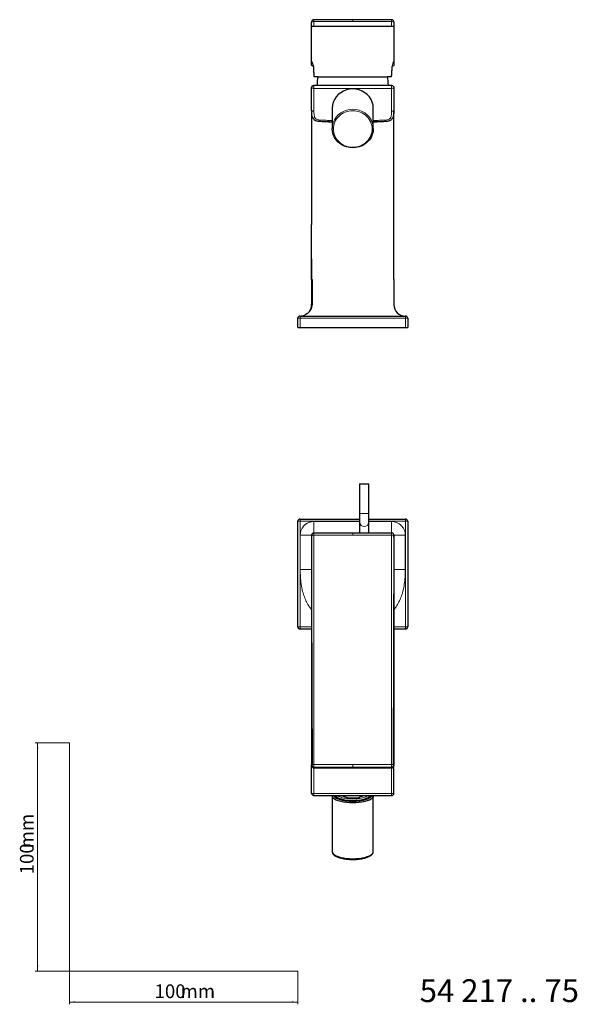
# Model space of a CAD drawing. Units: millimetres. Extents: x 35 to 548, y 37 to 469.
# Drawn here: x 35 to 279, y 37 to 469 of the extents above; entities that cross this region are included whole.
import ezdxf

# ---------------------------------------------------------------- set-up
doc = ezdxf.new("R2010")
doc.units = ezdxf.units.MM
doc.styles.add('SLDTEXTSTYLE0', font='ISOCP3', dxfattribs={"width": 0.96})
doc.styles.add('SLDTEXTSTYLE1', font='TXT', dxfattribs={"width": 0.605})
doc.dimstyles.new('SLDDIMSTYLE0', dxfattribs={"dimtxt": 6, "dimasz": 2.5, "dimexe": 0, "dimexo": 0.0625, "dimgap": 1.5, "dimtad": 1, "dimrnd": 1e-09, "dimzin": 12, "dimdsep": 46, "dimtxsty": 'SLDTEXTSTYLE0', "dimsah": 1, "dimcen": 0.09, "dimadec": 0, "dimazin": 3, "dimtfac": 1, "dimtofl": 0, "dimtmove": 0, "dimatfit": 3, "dimfxl": 0, "dimfrac": 2, "dimtolj": 1, "dimtzin": 12, "dimarcsym": 0})

# ---------------------------------------------------------------- blocks, each defined once
blk = doc.blocks.new('_D')
at = {"color": 7, "linetype": 'Continuous', "lineweight": 0}
for p, q in [((56.69, 152.03), (41.76, 152.03)), ((42.76, 152.03), (42.76, 52.03)), ((56.69, 52.03), (41.76, 52.03))]:
    blk.add_line(p, q, dxfattribs=at)
at = {"color": 7, "linetype": 'Continuous', "lineweight": 18}
for points in [[(42.76, 152.03), (42.46, 149.53), (43.06, 149.53)], [(42.76, 52.03), (43.06, 54.53), (42.46, 54.53)]]:
    blk.add_solid(points, dxfattribs=at)
at = {"color": 7, "linetype": 'Continuous', "lineweight": 18, "char_height": 6, "attachment_point": 1, "rotation": 90, "style": 'SLDTEXTSTYLE0'}
for s, insert in [('mm', (35.03, 105.74)), ('100', (35.03, 94.37))]:
    blk.add_mtext(s, dxfattribs=dict(at, insert=insert))
blk = doc.blocks.new('_D_1')
at = {"color": 7, "linetype": 'Continuous', "lineweight": 0}
for p, q in [((56.69, 52.03), (56.69, 37.46)), ((156.69, 52.03), (156.69, 37.46)), ((56.69, 38.46), (156.69, 38.46))]:
    blk.add_line(p, q, dxfattribs=at)
at = {"color": 7, "linetype": 'Continuous', "lineweight": 18}
for points in [[(56.69, 38.46), (59.19, 38.16), (59.19, 38.76)], [(156.69, 38.46), (154.19, 38.76), (154.19, 38.16)]]:
    blk.add_solid(points, dxfattribs=at)
at = {"color": 7, "linetype": 'Continuous', "lineweight": 18, "char_height": 6, "attachment_point": 1, "style": 'SLDTEXTSTYLE0'}
for s, insert in [('100', (93.96, 46.19)), ('mm', (105.34, 46.19))]:
    blk.add_mtext(s, dxfattribs=dict(at, insert=insert))

msp = doc.modelspace()

# ---------------------------------------------------------------- linework, layer by layer
at = {"color": 7, "linetype": 'Continuous', "lineweight": 25}
for p, q in [((162.778, 465.701), (162.778, 467.719)), ((180.778, 468.748), (163.807, 468.748)), ((163.807, 465.905), (197.749, 465.906)), ((197.749, 468.748), (180.778, 468.748)), ((198.778, 467.719), (198.778, 465.701)), ((162.778, 450.557), (162.778, 465.711)), ((163.779, 440.005), (197.779, 440.005)), ((163.783, 443.888), (163.793, 443.842)), ((197.765, 443.842), (197.779, 443.902)), ((162.779, 429.005), (162.779, 439.005)), ((198.779, 439.005), (198.779, 429.005)), ((171.779, 429.94), (171.779, 421.048)), ((189.779, 421.048), (189.779, 429.94)), ((198.779, 429.005), (198.779, 429.001)), ((170.573, 424.006), (170.08, 424.006)), ((170.573, 424.006), (171.779, 424.006)), ((190.976, 424.006), (189.779, 424.006)), ((191.477, 424.006), (190.976, 424.006)), ((162.779, 364.005), (162.779, 379.005)), ((198.779, 364.005), (198.779, 379.005)), ((162.779, 354.937), (162.779, 364.005)), ((162.779, 364.005), (162.779, 354.937)), ((198.779, 354.937), (198.779, 364.005)), ((162.779, 354.937), (162.779, 343.937)), ((162.968, 354.937), (162.968, 343.937)), ((198.779, 354.937), (198.779, 343.937)), ((156.679, 333.937), (156.679, 337.937)), ((157.679, 338.937), (203.879, 338.937)), ((204.879, 337.937), (204.879, 333.937)), ((156.679, 333.937), (157.679, 333.937)), ((157.679, 333.937), (203.879, 333.937)), ((203.879, 333.937), (204.879, 333.937)), ((183.779, 265.376), (183.779, 252.376)), ((183.779, 265.376), (187.779, 265.376)), ((187.779, 252.376), (187.779, 265.376)), ((183.779, 252.376), (183.779, 248.617)), ((187.779, 248.617), (187.779, 252.376)), ((156.679, 202.835), (156.679, 249.035)), ((157.679, 250.035), (183.779, 250.035)), ((183.779, 248.617), (183.779, 243.955)), ((187.779, 250.035), (203.879, 250.035)), ((187.779, 243.955), (187.779, 248.617)), ((204.879, 249.035), (204.879, 202.835)), ((162.778, 242.908), (162.778, 242.915)), ((162.778, 242.798), (162.778, 142.366)), ((162.779, 242.935), (162.779, 242.907)), ((162.795, 242.906), (162.781, 242.121)), ((163.807, 243.955), (197.749, 243.955)), ((198.776, 242.121), (198.761, 242.906)), ((198.778, 242.907), (198.778, 242.913)), ((198.778, 242.688), (198.778, 142.366)), ((162.778, 201.835), (157.679, 201.835)), ((203.879, 201.835), (198.779, 201.835)), ((162.778, 142.033), (162.778, 142.366)), ((198.778, 142.366), (198.778, 142.033)), ((162.779, 129.863), (162.779, 142.033)), ((163.807, 141.024), (197.749, 141.024)), ((198.779, 129.863), (198.779, 142.256)), ((162.779, 133.503), (162.779, 133.503)), ((163.779, 128.863), (197.779, 128.863)), ((171.779, 128.747), (171.779, 104.315)), ((172.965, 128.85), (173.047, 128.464)), ((173.029, 128.863), (173.029, 128.858)), ((177.279, 128.863), (177.279, 128.329)), ((184.279, 128.329), (184.279, 128.863)), ((188.529, 128.858), (188.529, 128.863)), ((189.779, 104.315), (189.779, 128.747)), ((189.72, 103.974), (189.773, 104.223))]:
    msp.add_line(p, q, dxfattribs=at)
at = {"color": 8, "linetype": 'Continuous', "lineweight": 18}
for p, q in [((163.807, 468.748), (163.807, 467.886)), ((163.807, 467.886), (163.807, 465.906)), ((163.807, 467.886), (180.778, 467.886)), ((180.778, 467.886), (180.778, 468.748)), ((180.778, 467.886), (197.749, 467.886)), ((197.749, 467.886), (197.749, 468.748)), ((197.749, 465.906), (197.749, 467.886)), ((197.992, 448.309), (198.347, 449.725)), ((197.779, 438.663), (163.779, 438.663)), ((163.779, 438.663), (163.779, 428.672)), ((197.779, 428.659), (197.779, 438.663)), ((162.779, 343.937), (162.779, 354.937)), ((162.779, 343.937), (162.779, 343.937)), ((156.679, 337.937), (157.679, 337.937)), ((157.679, 338.937), (157.679, 337.937)), ((203.879, 337.937), (157.679, 337.937)), ((157.679, 337.937), (157.679, 333.937)), ((157.779, 338.937), (159.617, 339.288)), ((203.879, 338.937), (203.879, 337.937)), ((204.879, 337.937), (203.879, 337.937)), ((203.879, 333.937), (203.879, 337.937)), ((183.779, 252.376), (187.779, 252.376)), ((157.679, 249.035), (156.679, 249.035)), ((157.679, 250.035), (157.679, 249.035)), ((183.779, 249.035), (157.679, 249.035)), ((157.679, 249.035), (157.679, 202.835)), ((163.779, 248.935), (183.779, 248.935)), ((203.879, 249.035), (187.779, 249.035)), ((187.779, 248.935), (197.779, 248.935)), ((203.879, 250.035), (203.879, 249.035)), ((203.879, 202.835), (203.879, 249.035)), ((204.879, 249.035), (203.879, 249.035)), ((157.779, 242.935), (157.779, 227.935)), ((162.778, 242.907), (162.778, 242.908)), ((163.807, 243.955), (163.807, 243.943)), ((163.807, 243.935), (163.807, 243.943)), ((180.778, 243.943), (163.807, 243.943)), ((163.807, 242.903), (163.807, 243.935)), ((180.778, 243.935), (163.807, 243.935)), ((180.778, 243.935), (180.778, 243.943)), ((180.778, 243.943), (197.749, 243.943)), ((180.778, 242.903), (180.778, 243.935)), ((180.778, 243.935), (197.749, 243.935)), ((197.749, 243.943), (197.749, 243.955)), ((197.749, 243.935), (197.749, 243.943)), ((197.749, 242.903), (197.749, 243.935)), ((198.779, 242.935), (203.779, 242.935)), ((203.779, 227.935), (203.779, 242.935)), ((203.779, 227.935), (198.779, 227.935)), ((157.679, 202.835), (156.679, 202.835)), ((157.679, 202.835), (162.778, 202.835)), ((157.679, 202.835), (157.679, 201.835)), ((198.779, 202.835), (203.879, 202.835)), ((203.879, 202.835), (203.879, 201.835)), ((204.879, 202.835), (203.879, 202.835)), ((163.807, 142.533), (163.807, 141.351)), ((180.778, 141.351), (180.778, 142.533)), ((197.749, 141.351), (197.749, 142.533)), ((163.779, 129.863), (163.779, 141.024)), ((163.807, 141.351), (180.778, 141.351)), ((163.807, 141.351), (163.807, 141.024)), ((180.778, 141.351), (197.749, 141.351)), ((197.749, 141.024), (197.749, 141.351)), ((197.779, 129.863), (197.779, 141.024)), ((163.779, 129.863), (197.779, 129.863))]:
    msp.add_line(p, q, dxfattribs=at)
at = {"color": 7, "linetype": 'Continuous', "lineweight": 18}
for p, q in [((180.778, 242.903), (163.807, 242.903)), ((197.749, 242.903), (180.778, 242.903)), ((197.749, 142.533), (197.749, 242.903)), ((198.776, 242.362), (198.41, 142.494)), ((56.685, 152.03), (56.685, 52.03)), ((163.807, 142.533), (180.778, 142.533)), ((180.778, 142.533), (197.749, 142.533)), ((56.685, 52.03), (156.685, 52.03))]:
    msp.add_line(p, q, dxfattribs=at)
at = {"color": 8, "linetype": 'Continuous', "lineweight": 18, "flags": 128}
for points in [[(198.497, 450.058), (198.524, 450.112), (198.552, 450.165)], [(198.552, 450.165), (198.58, 450.219), (198.609, 450.272)], [(171.779, 421.047), (171.779, 421.048), (171.889, 422.371), (172.219, 423.661), (172.759, 424.887), (173.497, 426.019), (174.415, 427.028), (175.488, 427.89), (176.693, 428.583), (177.997, 429.091), (179.371, 429.401), (180.779, 429.505), (182.186, 429.401), (183.56, 429.091), (184.864, 428.583), (186.069, 427.89), (187.142, 427.028), (188.06, 426.019), (188.798, 424.887), (189.338, 423.661), (189.668, 422.371), (189.779, 421.048), (189.779, 421.048)], [(188.365, 128.863), (188.093, 128.529), (187.555, 128.119), (186.823, 127.746), (185.916, 127.42), (184.862, 127.152), (183.69, 126.948), (182.435, 126.815), (181.132, 126.757), (179.819, 126.775), (178.533, 126.868), (177.312, 127.034), (176.191, 127.269), (175.201, 127.564), (174.372, 127.913), (173.727, 128.305), (173.285, 128.728), (173.192, 128.863)]]:
    msp.add_lwpolyline(points, dxfattribs=at)
at = {"color": 7, "linetype": 'Continuous', "lineweight": 25, "flags": 128}
for points in [[(189.779, 429.94), (189.668, 431.263), (189.338, 432.554), (188.798, 433.78), (188.06, 434.911), (187.142, 435.921), (186.069, 436.782), (184.864, 437.476), (183.56, 437.984), (182.186, 438.293), (180.779, 438.398), (179.371, 438.293), (177.997, 437.984), (176.693, 437.476), (175.488, 436.782), (174.415, 435.921), (173.497, 434.911), (172.759, 433.78), (172.219, 432.554), (171.889, 431.263), (171.779, 429.94), (171.779, 429.94)], [(189.779, 421.048), (189.668, 419.725), (189.338, 418.434), (188.798, 417.208), (188.06, 416.077), (187.142, 415.068), (186.069, 414.206), (184.864, 413.512), (183.56, 413.005), (182.186, 412.695), (180.779, 412.591), (179.371, 412.695), (177.997, 413.005), (176.693, 413.512), (175.488, 414.206), (174.415, 415.068), (173.497, 416.077), (172.759, 417.208), (172.219, 418.434), (171.889, 419.725), (171.779, 421.047)], [(162.779, 242.935), (162.798, 243.13), (162.853, 243.314)], [(189.772, 128.863), (189.779, 128.747), (189.668, 128.265), (189.338, 127.796), (188.798, 127.35), (188.06, 126.938), (187.142, 126.57), (186.069, 126.257), (184.864, 126.004), (183.56, 125.819), (182.186, 125.707), (180.779, 125.669), (179.371, 125.707), (177.997, 125.819), (176.693, 126.004), (175.488, 126.257), (174.415, 126.57), (173.497, 126.938), (172.759, 127.35), (172.219, 127.796), (171.889, 128.265), (171.779, 128.747), (171.785, 128.863)], [(188.75, 128.863), (188.707, 128.764), (188.382, 128.324), (187.848, 127.908), (187.122, 127.528), (186.223, 127.194), (185.175, 126.915), (184.008, 126.699), (182.752, 126.552), (181.442, 126.477), (180.115, 126.477), (178.805, 126.552), (177.549, 126.699), (176.382, 126.915), (175.334, 127.194), (174.435, 127.528), (173.709, 127.908), (173.175, 128.324), (172.85, 128.764), (172.807, 128.863)], [(173.206, 128.295), (173.058, 128.629), (173.029, 128.858)], [(188.529, 128.858), (188.423, 128.423), (188.351, 128.295)], [(188.51, 128.464), (188.564, 128.624), (188.592, 128.863)], [(171.779, 104.315), (171.889, 103.833), (172.219, 103.364), (172.759, 102.918), (173.497, 102.506), (174.415, 102.138), (175.488, 101.825), (176.693, 101.572), (177.997, 101.387), (179.371, 101.275), (180.779, 101.237), (182.186, 101.275), (183.56, 101.387), (184.864, 101.572), (186.069, 101.825), (187.142, 102.138), (188.06, 102.506), (188.798, 102.918), (189.338, 103.364), (189.668, 103.833), (189.779, 104.315)]]:
    msp.add_lwpolyline(points, dxfattribs=at)
at = {"color": 8, "linetype": 'Continuous', "lineweight": 18}
for centre, radius, start, end in [((163.556, 466.179), 1.725, 81.65591, 116.8154), ((198, 466.179), 1.725, 63.1846, 98.34409), ((185.779, 248.699), 2.002, 182.34007, 357.65993), ((163.8, 142.372), 1.022, 180.38638, 270.38124), ((197.756, 142.372), 1.022, 269.61876, 359.61362)]:
    msp.add_arc(centre, radius, start, end, dxfattribs=at)
at = {"color": 7, "linetype": 'Continuous', "lineweight": 25}
for centre, radius, start, end in [((187.995, 440.005), 22.817, 170.13394, 180), ((173.562, 440.005), 22.817, 0, 9.59801), ((203.779, 343.937), 5, 180, 270), ((157.679, 337.937), 1, 90, 180), ((203.879, 337.937), 1, 0, 90), ((157.679, 249.035), 1, 90, 180), ((203.879, 249.035), 1, 0, 90), ((157.679, 202.835), 1, 180, 270), ((203.879, 202.835), 1, 270, 0), ((163.779, 129.863), 1, 181.13691, 270), ((197.779, 129.863), 1, 270, 0.018), ((180.779, 140.181), 12.33, 246.62356, 293.37644)]:
    msp.add_arc(centre, radius, start, end, dxfattribs=at)
at = {"color": 7, "linetype": 'Continuous', "lineweight": 18}
msp.add_arc((163.55, 307.193), 64.291, 269.31247, 270.22917, dxfattribs=at)
at = {"color": 7, "linetype": 'Continuous', "lineweight": 25}
for centre, start_param, end_param in [((163.807, 242.927), 1.5707963, 1.8320864), ((197.749, 242.927), 1.3096591, 1.5707963)]:
    msp.add_ellipse(centre, major_axis=(1.029, 0), ratio=0.9996126, start_param=start_param, end_param=end_param, dxfattribs=at)
for points, knots in [([(162.778, 467.719), (162.778, 467.851), (162.805, 467.995), (162.929, 468.269), (163.026, 468.397), (163.146, 468.497)], [0, 0, 0, 0, 0.5, 0.5, 1, 1, 1, 1]), ([(162.778, 465.711), (162.778, 465.735), (162.805, 465.759), (162.908, 465.804), (162.984, 465.825), (163.175, 465.861), (163.289, 465.875), (163.537, 465.896), (163.672, 465.903), (163.807, 465.905)], [0, 0, 0, 0, 0.25, 0.25, 0.5, 0.5, 0.75, 0.75, 1, 1, 1, 1]), ([(163.825, 468.746), (163.742, 468.741), (163.579, 468.732), (163.354, 468.647), (163.165, 468.525), (162.973, 468.329), (162.826, 468.066), (162.811, 467.843), (162.805, 467.752)], [0, 0, 0, 0, 0.1561628, 0.3073316, 0.4495205, 0.5812764, 0.8274369, 1, 1, 1, 1]), ([(198.751, 467.751), (198.745, 467.843), (198.73, 468.065), (198.584, 468.328), (198.392, 468.524), (198.203, 468.647), (197.978, 468.732), (197.816, 468.741), (197.733, 468.746)], [0, 0, 0, 0, 0.1726952, 0.4188198, 0.5505487, 0.6926981, 0.8438404, 1, 1, 1, 1]), ([(197.749, 465.906), (197.884, 465.903), (198.019, 465.897), (198.267, 465.875), (198.382, 465.861), (198.572, 465.825), (198.648, 465.804), (198.751, 465.759), (198.778, 465.735), (198.778, 465.711)], [0, 0, 0, 0, 0.25, 0.25, 0.5, 0.5, 0.75, 0.75, 1, 1, 1, 1]), ([(198.778, 467.719), (198.774, 467.788), (198.766, 467.93), (198.693, 468.136), (198.615, 468.286), (198.55, 468.351), (198.539, 468.363)], [0, 0, 0, 0, 0.29408574, 0.60708533, 0.93302558, 1, 1, 1, 1]), ([(198.778, 465.711), (198.778, 465.646), (198.778, 465.418), (198.778, 464.933), (198.778, 464.152), (198.778, 463.078), (198.778, 461.71), (198.778, 460.048), (198.778, 458.092), (198.778, 455.842), (198.778, 453.298), (198.778, 451.505), (198.778, 450.559)], [0, 0, 0, 0, 0.0125608, 0.0445526, 0.0959752, 0.1668288, 0.2571134, 0.3668288, 0.4959752, 0.6445525, 0.8125608, 1, 1, 1, 1]), ([(162.778, 448.823), (162.778, 448.967), (162.778, 449.112), (162.778, 449.257), (162.778, 449.402), (162.778, 449.547), (162.778, 449.692), (162.778, 449.981), (162.778, 450.272), (162.778, 450.56)], [0, 0, 0, 0, 0.002628355, 0.002628355, 0.002628355, 0.005256709, 0.005256709, 0.005256709, 0.010486358, 0.010486358, 0.010486358, 0.010486358]), ([(163.541, 448.277), (163.331, 448.382), (163.139, 448.495), (162.933, 448.645), (162.877, 448.691), (162.799, 448.771), (162.778, 448.803), (162.778, 448.823)], [0, 0, 0, 0, 0.5, 0.5, 0.75, 0.75, 1, 1, 1, 1]), ([(163.57, 448.186), (163.562, 448.292), (163.525, 448.765), (163.369, 449.222), (163.247, 449.577)], [0, 0, 0, 0, 0.2230218, 1, 1, 1, 1]), ([(198.778, 448.823), (198.778, 448.783), (198.692, 448.695), (198.417, 448.495), (198.225, 448.382), (198.015, 448.277)], [0, 0, 0, 0, 0.5, 0.5, 1, 1, 1, 1]), ([(198.778, 450.559), (198.778, 450.409), (198.778, 450.258), (198.778, 450.108), (198.778, 449.957), (198.778, 449.806), (198.778, 449.656), (198.778, 449.378), (198.778, 449.1), (198.778, 448.823)], [0, 0, 0, 0, 0.002722092, 0.002722092, 0.002722092, 0.005444184, 0.005444184, 0.005444184, 0.010486296, 0.010486296, 0.010486296, 0.010486296]), ([(163.586, 448.189), (163.566, 448.114), (163.521, 447.948), (163.522, 447.523), (163.56, 446.951), (163.601, 446.413), (163.637, 445.933), (163.674, 445.416), (163.72, 444.719), (163.76, 444.17), (163.781, 443.888)], [0, 0, 0, 0, 0.19215905, 0.42640559, 0.56357969, 0.67524814, 0.72595741, 0.77628703, 0.88503467, 1, 1, 1, 1]), ([(197.782, 443.902), (197.788, 443.993), (197.837, 444.666), (197.899, 445.662), (197.98, 446.678), (198.02, 447.153), (198.055, 447.573), (198.086, 447.977), (198.102, 448.283), (198.057, 448.304), (198.03, 448.316)], [0, 0, 0, 0, 0.0389909, 0.2875103, 0.4006827, 0.4545, 0.5094193, 0.6312087, 0.7807324, 1, 1, 1, 1]), ([(162.779, 439.005), (162.779, 439.123), (162.8, 439.25), (162.897, 439.497), (162.974, 439.615), (163.169, 439.81), (163.287, 439.886), (163.534, 439.984), (163.661, 440.005), (163.779, 440.005)], [0, 0, 0, 0, 0.25, 0.25, 0.5, 0.5, 0.75, 0.75, 1, 1, 1, 1]), ([(163.793, 443.842), (163.815, 443.838), (163.852, 443.834), (163.943, 443.828), (163.978, 443.826), (164.056, 443.822), (164.099, 443.82), (164.151, 443.818)], [0, 0, 0, 0, 0.5, 0.5, 0.75, 0.75, 1, 1, 1, 1]), ([(164.151, 443.818), (164.213, 443.816), (164.288, 443.814), (164.485, 443.809), (164.603, 443.807), (164.881, 443.802), (165.04, 443.8), (165.395, 443.796), (165.588, 443.793), (165.813, 443.791)], [0, 0, 0, 0, 0.25, 0.25, 0.5, 0.5, 0.75, 0.75, 1, 1, 1, 1]), ([(165.813, 443.791), (165.966, 443.79), (166.134, 443.788), (166.52, 443.786), (166.738, 443.784), (167.215, 443.782), (167.478, 443.781), (168.039, 443.778), (168.335, 443.777), (168.961, 443.775), (169.289, 443.774), (169.979, 443.773), (170.34, 443.772), (171.074, 443.771), (171.448, 443.77), (172.214, 443.769), (172.605, 443.769), (173.002, 443.769)], [0, 0, 0, 0, 0.125, 0.125, 0.25, 0.25, 0.375, 0.375, 0.5, 0.5, 0.625, 0.625, 0.75, 0.75, 0.875, 0.875, 1, 1, 1, 1]), ([(173.002, 443.769), (173.325, 443.769), (173.648, 443.769), (174.294, 443.768), (174.617, 443.768), (175.587, 443.768), (176.234, 443.768), (178.178, 443.767), (179.477, 443.767), (180.779, 443.767)], [0, 0, 0, 0, 0.125, 0.125, 0.25, 0.25, 0.5, 0.5, 1, 1, 1, 1]), ([(180.779, 443.767), (182.08, 443.767), (183.379, 443.767), (185.323, 443.768), (185.97, 443.768), (186.94, 443.768), (187.263, 443.768), (187.909, 443.769), (188.232, 443.769), (188.555, 443.769)], [0, 0, 0, 0, 0.5, 0.5, 0.75, 0.75, 0.875, 0.875, 1, 1, 1, 1]), ([(188.555, 443.769), (188.952, 443.769), (189.343, 443.769), (190.109, 443.77), (190.484, 443.771), (191.218, 443.772), (191.579, 443.773), (192.268, 443.774), (192.597, 443.775), (193.223, 443.777), (193.52, 443.778), (194.082, 443.781), (194.343, 443.782), (194.819, 443.784), (195.035, 443.786), (195.422, 443.788), (195.592, 443.79), (195.745, 443.791)], [0, 0, 0, 0, 0.125, 0.125, 0.25, 0.25, 0.375, 0.375, 0.5, 0.5, 0.625, 0.625, 0.75, 0.75, 0.875, 0.875, 1, 1, 1, 1]), ([(195.745, 443.791), (195.969, 443.793), (196.161, 443.796), (196.514, 443.8), (196.672, 443.802), (196.949, 443.807), (197.067, 443.809), (197.264, 443.814), (197.341, 443.816), (197.403, 443.818)], [0, 0, 0, 0, 0.25, 0.25, 0.5, 0.5, 0.75, 0.75, 1, 1, 1, 1]), ([(197.403, 443.818), (197.456, 443.82), (197.5, 443.822), (197.579, 443.826), (197.615, 443.828), (197.706, 443.834), (197.745, 443.838), (197.765, 443.842)], [0, 0, 0, 0, 0.25, 0.25, 0.5, 0.5, 1, 1, 1, 1]), ([(197.779, 440.005), (197.896, 440.005), (198.024, 439.984), (198.27, 439.886), (198.388, 439.81), (198.583, 439.615), (198.66, 439.497), (198.757, 439.25), (198.779, 439.123), (198.779, 439.005)], [0, 0, 0, 0, 0.25, 0.25, 0.5, 0.5, 0.75, 0.75, 1, 1, 1, 1]), ([(162.779, 429.005), (162.779, 429.005), (162.779, 429.006), (162.779, 428.997), (162.779, 428.987), (162.779, 428.937), (162.779, 428.896), (162.779, 428.752), (162.779, 428.649), (162.779, 428.347), (162.779, 428.148), (162.779, 427.615), (162.779, 427.281), (162.779, 426.44), (162.779, 425.933), (162.779, 424.71), (162.779, 423.994), (162.779, 422.322), (162.779, 421.366), (162.779, 419.191), (162.779, 417.971), (162.779, 415.255), (162.779, 413.758), (162.779, 410.487), (162.779, 408.712), (162.779, 404.899), (162.779, 402.86), (162.779, 398.552), (162.779, 396.282), (162.779, 391.562), (162.779, 389.113), (162.779, 384.112), (162.779, 381.559), (162.779, 379.005)], [0, 0, 0, 0, 0.0625, 0.0625, 0.125, 0.125, 0.1875, 0.1875, 0.25, 0.25, 0.3125, 0.3125, 0.375, 0.375, 0.4375, 0.4375, 0.5, 0.5, 0.5625, 0.5625, 0.625, 0.625, 0.6875, 0.6875, 0.75, 0.75, 0.8125, 0.8125, 0.875, 0.875, 0.9375, 0.9375, 1, 1, 1, 1]), ([(170.08, 424.006), (169.172, 424.006), (168.264, 424.003), (166.904, 424.06), (166.451, 424.092), (165.774, 424.185), (165.55, 424.224), (165.108, 424.328), (164.889, 424.394), (164.471, 424.564), (164.27, 424.67), (163.902, 424.933), (163.739, 425.086), (163.459, 425.439), (163.346, 425.632), (163.162, 426.033), (163.09, 426.244), (162.921, 426.874), (162.863, 427.299), (162.79, 428.15), (162.779, 428.577), (162.779, 429.005)], [0, 0, 0, 0, 0.25, 0.25, 0.375, 0.375, 0.4375, 0.4375, 0.5, 0.5, 0.5625, 0.5625, 0.625, 0.625, 0.6875, 0.6875, 0.75, 0.75, 0.875, 0.875, 1, 1, 1, 1]), ([(198.779, 429.001), (198.778, 428.574), (198.766, 428.146), (198.694, 427.295), (198.636, 426.871), (198.466, 426.24), (198.394, 426.03), (198.21, 425.629), (198.097, 425.436), (197.816, 425.084), (197.653, 424.931), (197.285, 424.669), (197.083, 424.563), (196.666, 424.394), (196.447, 424.328), (196.005, 424.223), (195.781, 424.184), (195.105, 424.091), (194.652, 424.06), (193.292, 424.003), (192.385, 424.006), (191.477, 424.006)], [0, 0, 0, 0, 0.125, 0.125, 0.25, 0.25, 0.3125, 0.3125, 0.375, 0.375, 0.4375, 0.4375, 0.5, 0.5, 0.5625, 0.5625, 0.625, 0.625, 0.75, 0.75, 1, 1, 1, 1]), ([(198.779, 379.005), (198.779, 381.559), (198.779, 384.112), (198.779, 389.113), (198.779, 391.562), (198.779, 396.282), (198.779, 398.552), (198.779, 402.86), (198.779, 404.899), (198.779, 408.712), (198.779, 410.487), (198.779, 413.758), (198.779, 415.255), (198.779, 417.971), (198.779, 419.191), (198.779, 421.366), (198.779, 422.322), (198.779, 423.994), (198.779, 424.71), (198.779, 425.933), (198.779, 426.44), (198.779, 427.281), (198.779, 427.615), (198.779, 428.148), (198.779, 428.347), (198.779, 428.649), (198.779, 428.752), (198.779, 428.896), (198.779, 428.937), (198.779, 428.987), (198.779, 428.997), (198.779, 429.006), (198.779, 429.005), (198.779, 429.005)], [0, 0, 0, 0, 0.0625, 0.0625, 0.125, 0.125, 0.1875, 0.1875, 0.25, 0.25, 0.3125, 0.3125, 0.375, 0.375, 0.4375, 0.4375, 0.5, 0.5, 0.5625, 0.5625, 0.625, 0.625, 0.6875, 0.6875, 0.75, 0.75, 0.8125, 0.8125, 0.875, 0.875, 0.9375, 0.9375, 1, 1, 1, 1]), ([(170.217, 424.006), (170.217, 424.006), (170.217, 424.006), (170.218, 424.006), (170.222, 424.006), (170.239, 424.006), (170.324, 424.006), (170.689, 424.005), (171.193, 424.005), (171.626, 424.005), (171.779, 424.005)], [0, 0, 0, 0, 0.00030238, 0.00345854, 0.00780824, 0.01593085, 0.04398526, 0.17810554, 0.7111536, 1, 1, 1, 1]), ([(189.779, 424.005), (189.78, 424.005), (189.953, 424.005), (190.241, 424.005), (190.605, 424.005), (190.849, 424.005), (191.013, 424.005), (191.123, 424.005), (191.198, 424.005), (191.247, 424.006), (191.281, 424.006), (191.305, 424.006), (191.321, 424.006), (191.332, 424.006), (191.337, 424.006), (191.339, 424.006), (191.339, 424.006), (191.34, 424.006)], [0, 0, 0, 0, 0.0030654, 0.32843307, 0.54658601, 0.69319304, 0.79191942, 0.85854609, 0.90362919, 0.93424482, 0.9551439, 0.96952117, 0.98249346, 0.99046173, 0.99495473, 0.99834683, 1, 1, 1, 1]), ([(162.968, 343.937), (162.899, 343.474), (162.758, 342.52), (162.052, 341.147), (160.987, 339.968), (160.074, 339.514), (159.617, 339.287)], [0, 0, 0, 0, 0.2354115, 0.4847121, 0.7421297, 1, 1, 1, 1]), ([(161.667, 340.836), (161.769, 340.955), (162.09, 341.33), (162.599, 342.349), (162.708, 343.311), (162.779, 343.937)], [0, 0, 0, 0, 0.1402372, 0.4411019, 1, 1, 1, 1]), ([(163.541, 243.92), (163.331, 243.863), (163.139, 243.738), (162.933, 243.479), (162.877, 243.38), (162.799, 243.162), (162.778, 243.045), (162.778, 242.924)], [0, 0, 0, 0, 0.5, 0.5, 0.75, 0.75, 1, 1, 1, 1]), ([(198.778, 242.925), (198.778, 243.165), (198.692, 243.393), (198.417, 243.739), (198.225, 243.864), (198.015, 243.92)], [0, 0, 0, 0, 0.5, 0.5, 1, 1, 1, 1]), ([(198.778, 242.922), (198.779, 242.986), (198.779, 243.057), (198.759, 243.123), (198.757, 243.129)], [0, 0, 0, 0, 0.9052747, 1, 1, 1, 1]), ([(162.778, 142.366), (162.779, 142.377), (162.779, 142.39), (162.803, 142.401), (162.805, 142.402)], [0, 0, 0, 0, 0.912914, 1, 1, 1, 1]), ([(162.808, 142.402), (162.807, 142.383), (162.803, 142.295), (162.833, 142.134), (162.899, 141.935), (163, 141.758), (163.109, 141.621), (163.194, 141.558), (163.226, 141.534)], [0, 0, 0, 0, 0.0590825, 0.2695133, 0.4756616, 0.6753753, 0.8768684, 1, 1, 1, 1]), ([(198.329, 141.533), (198.361, 141.557), (198.446, 141.62), (198.556, 141.758), (198.658, 141.935), (198.723, 142.134), (198.754, 142.295), (198.749, 142.383), (198.749, 142.402)], [0, 0, 0, 0, 0.1255466, 0.3265023, 0.5256755, 0.7312587, 0.9411069, 1, 1, 1, 1]), ([(162.778, 142.035), (162.778, 141.902), (162.805, 141.77), (162.908, 141.525), (162.984, 141.413), (163.175, 141.226), (163.289, 141.151), (163.537, 141.05), (163.672, 141.024), (163.807, 141.024)], [0, 0, 0, 0, 0.25, 0.25, 0.5, 0.5, 0.75, 0.75, 1, 1, 1, 1]), ([(197.749, 141.024), (197.884, 141.024), (198.019, 141.05), (198.267, 141.151), (198.382, 141.226), (198.572, 141.413), (198.648, 141.525), (198.751, 141.77), (198.778, 141.902), (198.778, 142.035)], [0, 0, 0, 0, 0.25, 0.25, 0.5, 0.5, 0.75, 0.75, 1, 1, 1, 1]), ([(171.789, 128.863), (171.785, 128.85), (171.774, 128.805), (171.785, 128.76), (171.793, 128.727)], [0, 0, 0, 0, 0.2952912, 1, 1, 1, 1]), ([(189.773, 128.656), (189.775, 128.661), (189.793, 128.743), (189.769, 128.826), (189.747, 128.905)], [0, 0, 0, 0, 0.0598088, 1, 1, 1, 1]), ([(171.788, 104.33), (171.798, 104.171), (171.818, 103.834), (172.07, 103.359), (172.451, 102.927), (172.952, 102.545), (173.552, 102.206), (174.253, 101.902), (175.051, 101.634), (175.925, 101.405), (176.88, 101.215), (177.814, 101.079), (178.687, 100.991), (179.642, 100.924), (180.337, 100.914), (180.779, 100.908)], [0, 0, 0, 0, 0.0717018, 0.15207, 0.2344437, 0.3145035, 0.3929152, 0.471989, 0.5514958, 0.6305494, 0.707472, 0.7891171, 0.8493985, 0.9044137, 1, 1, 1, 1]), ([(180.779, 100.908), (181.234, 100.915), (181.87, 100.924), (182.787, 100.985), (183.543, 101.057), (184.404, 101.173), (185.252, 101.325), (186.073, 101.515), (186.839, 101.739), (187.535, 101.996), (188.15, 102.282), (188.678, 102.597), (189.118, 102.943), (189.455, 103.328), (189.669, 103.675), (189.708, 103.903), (189.72, 103.974)], [0, 0, 0, 0, 0.1042691, 0.1457215, 0.2139833, 0.2836177, 0.3570716, 0.4322705, 0.5083939, 0.5848187, 0.6611816, 0.7373477, 0.8134294, 0.8895169, 0.9655195, 1, 1, 1, 1])]:
    msp.add_open_spline(points, degree=3, knots=knots, dxfattribs=at)
at = {"color": 8, "linetype": 'Continuous', "lineweight": 18}
for points, knots in [([(162.782, 450.553), (162.787, 450.544), (162.793, 450.535), (162.801, 450.521), (162.804, 450.517), (162.809, 450.508), (162.812, 450.504), (162.819, 450.491), (162.825, 450.483), (162.835, 450.466), (162.84, 450.458), (162.855, 450.433), (162.864, 450.417), (162.876, 450.396), (162.879, 450.392), (162.882, 450.387), (162.882, 450.386), (162.883, 450.386)], [9.12035479, 9.12035479, 9.12035479, 9.12035479, 9.15692379, 9.15692379, 9.17520829, 9.17520829, 9.19349279, 9.19349279, 9.23006179, 9.23006179, 9.26663079, 9.26663079, 9.33976879, 9.33976879, 9.35805329, 9.35805329, 9.36166396, 9.36166396, 9.36166396, 9.36166396]), ([(162.883, 450.386), (162.883, 450.384), (162.884, 450.383), (162.886, 450.38), (162.887, 450.378), (162.893, 450.368), (162.898, 450.36), (162.912, 450.335), (162.921, 450.319), (162.935, 450.295), (162.939, 450.287), (162.944, 450.278), (162.944, 450.278), (162.945, 450.278)], [8.9578804, 8.9578804, 8.9578804, 8.9578804, 8.96341198, 8.96341198, 8.97255423, 8.97255423, 9.00912323, 9.00912323, 9.08226123, 9.08226123, 9.11883023, 9.11883023, 9.12035479, 9.12035479, 9.12035479, 9.12035479]), ([(162.945, 450.278), (162.946, 450.276), (162.946, 450.274), (162.949, 450.27), (162.95, 450.268), (162.953, 450.262), (162.955, 450.258), (162.967, 450.238), (162.975, 450.221), (162.989, 450.197), (162.993, 450.188), (162.999, 450.177), (163, 450.175), (163.001, 450.172)], [8.80188291, 8.80188291, 8.80188291, 8.80188291, 8.8095006, 8.8095006, 8.81864285, 8.81864285, 8.83692735, 8.83692735, 8.91006535, 8.91006535, 8.94663435, 8.94663435, 8.9578804, 8.9578804, 8.9578804, 8.9578804]), ([(163.001, 450.172), (163.005, 450.167), (163.008, 450.161), (163.019, 450.139), (163.028, 450.122), (163.04, 450.097), (163.044, 450.089), (163.051, 450.076), (163.053, 450.072), (163.055, 450.068), (163.055, 450.068), (163.055, 450.068)], [8.64852488, 8.64852488, 8.64852488, 8.64852488, 8.67384783, 8.67384783, 8.74698583, 8.74698583, 8.78355483, 8.78355483, 8.80183933, 8.80183933, 8.80188291, 8.80188291, 8.80188291, 8.80188291]), ([(163.055, 450.068), (163.057, 450.064), (163.059, 450.06), (163.063, 450.052), (163.065, 450.047), (163.069, 450.039), (163.071, 450.035), (163.077, 450.023), (163.081, 450.014), (163.093, 449.99), (163.1, 449.974), (163.108, 449.959)], [8.4874548, 8.4874548, 8.4874548, 8.4874548, 8.50569572, 8.50569572, 8.52398022, 8.52398022, 8.54226472, 8.54226472, 8.57883372, 8.57883372, 8.64852488, 8.64852488, 8.64852488, 8.64852488]), ([(163.108, 449.959), (163.108, 449.958), (163.108, 449.957), (163.14, 449.89), (163.169, 449.823), (163.199, 449.752), (163.2, 449.747), (163.202, 449.743)], [8.17266822, 8.17266822, 8.17266822, 8.17266822, 8.17611506, 8.17611506, 8.46866706, 8.46866706, 8.4874548, 8.4874548, 8.4874548, 8.4874548]), ([(198.358, 449.724), (198.383, 449.782), (198.43, 449.894), (198.484, 450.005), (198.509, 450.058)], [0, 0, 0, 0, 0.52159216, 1, 1, 1, 1]), ([(198.621, 450.273), (198.639, 450.307), (198.66, 450.344), (198.681, 450.381), (198.683, 450.385)], [0, 0, 0, 0, 0.9000875, 1, 1, 1, 1]), ([(198.683, 450.385), (198.698, 450.411), (198.729, 450.465), (198.764, 450.524), (198.782, 450.555)], [0, 0, 0, 0, 0.4796725, 1, 1, 1, 1]), ([(163.779, 440.005), (163.779, 440.005), (163.779, 439.966), (163.779, 439.818), (163.779, 439.71), (163.779, 439.448), (163.779, 439.294), (163.779, 438.977), (163.779, 438.814), (163.779, 438.663)], [0, 0, 0, 0, 0.25, 0.25, 0.5, 0.5, 0.75, 0.75, 1, 1, 1, 1]), ([(197.779, 440.005), (197.779, 440.005), (197.779, 439.966), (197.779, 439.818), (197.779, 439.71), (197.779, 439.448), (197.779, 439.294), (197.779, 438.977), (197.779, 438.814), (197.779, 438.663)], [0, 0, 0, 0, 0.25, 0.25, 0.5, 0.5, 0.75, 0.75, 1, 1, 1, 1]), ([(162.779, 439.005), (162.779, 438.916), (162.886, 438.827), (163.257, 438.7), (163.517, 438.663), (163.779, 438.663)], [0, 0, 0, 0, 0.5, 0.5, 1, 1, 1, 1]), ([(198.779, 439.005), (198.779, 438.916), (198.671, 438.827), (198.301, 438.7), (198.04, 438.663), (197.779, 438.663)], [0, 0, 0, 0, 0.5, 0.5, 1, 1, 1, 1]), ([(162.779, 429.005), (162.779, 428.967), (162.798, 428.937), (162.835, 428.901), (162.872, 428.865), (162.927, 428.831), (162.997, 428.801), (163.067, 428.771), (163.153, 428.745), (163.247, 428.724), (163.329, 428.707), (163.419, 428.693), (163.512, 428.685), (163.598, 428.677), (163.689, 428.672), (163.779, 428.672)], [0, 0, 0, 0, 0.0003351783, 0.0003351783, 0.0003351783, 0.0006700972, 0.0006700972, 0.0006700972, 0.0010057591, 0.0010057591, 0.0010057591, 0.0012936736, 0.0012936736, 0.0012936736, 0.0015627023, 0.0015627023, 0.0015627023, 0.0015627023]), ([(163.779, 428.672), (163.779, 428.241), (163.791, 427.809), (163.851, 427.167), (163.877, 426.954), (163.955, 426.53), (164.005, 426.319), (164.116, 426.01), (164.159, 425.909), (164.26, 425.715), (164.319, 425.621), (164.459, 425.447), (164.539, 425.37), (164.719, 425.233), (164.818, 425.174), (165.125, 425.025), (165.347, 424.957), (165.795, 424.852), (166.023, 424.816), (166.711, 424.73), (167.171, 424.705), (168.092, 424.674), (168.552, 424.668), (169.474, 424.663), (169.935, 424.664), (170.857, 424.663), (171.318, 424.663), (171.779, 424.663)], [0, 0, 0, 0, 0.125, 0.125, 0.1875, 0.1875, 0.25, 0.25, 0.28125, 0.28125, 0.3125, 0.3125, 0.34375, 0.34375, 0.375, 0.375, 0.4375, 0.4375, 0.5, 0.5, 0.625, 0.625, 0.75, 0.75, 0.875, 0.875, 1, 1, 1, 1]), ([(180.779, 412.889), (178.524, 412.889), (176.362, 413.731), (173.174, 416.727), (172.279, 418.758), (172.279, 422.995), (173.174, 425.027), (176.362, 428.023), (178.524, 428.864), (180.779, 428.864)], [0, 0, 0, 0, 0.25, 0.25, 0.5, 0.5, 0.75, 0.75, 1, 1, 1, 1]), ([(180.779, 428.864), (183.033, 428.864), (185.195, 428.023), (188.383, 425.027), (189.279, 422.995), (189.279, 418.758), (188.383, 416.727), (185.195, 413.731), (183.033, 412.889), (180.779, 412.889)], [0, 0, 0, 0, 0.25, 0.25, 0.5, 0.5, 0.75, 0.75, 1, 1, 1, 1]), ([(189.779, 424.663), (190.239, 424.663), (190.699, 424.663), (191.62, 424.664), (192.08, 424.663), (193, 424.668), (193.461, 424.673), (194.38, 424.705), (194.839, 424.729), (195.527, 424.815), (195.755, 424.85), (196.203, 424.955), (196.424, 425.022), (196.731, 425.17), (196.831, 425.228), (197.011, 425.363), (197.092, 425.44), (197.233, 425.613), (197.293, 425.707), (197.395, 425.9), (197.437, 426.001), (197.549, 426.309), (197.6, 426.52), (197.678, 426.943), (197.705, 427.156), (197.766, 427.797), (197.778, 428.228), (197.779, 428.659)], [0, 0, 0, 0, 0.125, 0.125, 0.25, 0.25, 0.375, 0.375, 0.5, 0.5, 0.5625, 0.5625, 0.625, 0.625, 0.65625, 0.65625, 0.6875, 0.6875, 0.71875, 0.71875, 0.75, 0.75, 0.8125, 0.8125, 0.875, 0.875, 1, 1, 1, 1]), ([(198.779, 429.001), (198.778, 428.911), (198.671, 428.822), (198.3, 428.696), (198.04, 428.659), (197.779, 428.659)], [0, 0, 0, 0, 0.5, 0.5, 1, 1, 1, 1]), ([(157.779, 242.935), (157.779, 242.995), (157.78, 243.115), (157.788, 243.295), (157.804, 243.507), (157.832, 243.752), (157.892, 244.124), (158.002, 244.593), (158.192, 245.151), (158.441, 245.698), (158.704, 246.149), (158.938, 246.486), (159.137, 246.742), (159.33, 246.965), (159.555, 247.2), (159.77, 247.403), (160.018, 247.614), (160.252, 247.792), (160.518, 247.975), (160.767, 248.127), (161.122, 248.321), (161.563, 248.521), (162.12, 248.711), (162.68, 248.843), (163.144, 248.906), (163.465, 248.928), (163.645, 248.934), (163.734, 248.935), (163.779, 248.935)], [0, 0, 0, 0, 0.0190878, 0.0381796, 0.0572924, 0.0868747, 0.1165117, 0.1774738, 0.2399833, 0.3037884, 0.368601, 0.4059788, 0.4341243, 0.4717449, 0.4999982, 0.537662, 0.5658721, 0.603378, 0.6313954, 0.6685474, 0.6962285, 0.7600336, 0.8225431, 0.8835052, 0.9427085, 0.9716034, 0.9857879, 1, 1, 1, 1]), ([(163.779, 243.935), (163.779, 243.935), (163.779, 244.042), (163.779, 244.408), (163.779, 244.563), (163.779, 244.937), (163.779, 245.155), (163.779, 245.644), (163.779, 245.913), (163.779, 246.485), (163.779, 246.787), (163.779, 247.71), (163.779, 248.346), (163.779, 248.935)], [0, 0, 0, 0, 0.25, 0.25, 0.375, 0.375, 0.5, 0.5, 0.625, 0.625, 0.75, 0.75, 1, 1, 1, 1]), ([(197.779, 248.935), (197.779, 248.346), (197.779, 247.71), (197.779, 246.787), (197.779, 246.485), (197.779, 245.913), (197.779, 245.644), (197.779, 245.155), (197.779, 244.937), (197.779, 244.563), (197.779, 244.408), (197.779, 244.042), (197.779, 243.935), (197.779, 243.935)], [0, 0, 0, 0, 0.25, 0.25, 0.375, 0.375, 0.5, 0.5, 0.625, 0.625, 0.75, 0.75, 1, 1, 1, 1]), ([(203.779, 242.935), (203.779, 243.289), (203.747, 243.655), (203.61, 244.398), (203.503, 244.774), (203.211, 245.513), (203.025, 245.875), (202.576, 246.561), (202.314, 246.885), (201.728, 247.471), (201.405, 247.733), (200.719, 248.181), (200.356, 248.368), (199.618, 248.66), (199.242, 248.766), (198.499, 248.904), (198.132, 248.935), (197.779, 248.935)], [0, 0, 0, 0, 0.125, 0.125, 0.25, 0.25, 0.375, 0.375, 0.5, 0.5, 0.625, 0.625, 0.75, 0.75, 0.875, 0.875, 1, 1, 1, 1]), ([(162.779, 242.935), (162.779, 242.935), (162.671, 242.935), (162.306, 242.935), (162.15, 242.935), (161.777, 242.935), (161.558, 242.935), (161.07, 242.935), (160.8, 242.935), (160.229, 242.935), (159.927, 242.935), (159.003, 242.935), (158.368, 242.935), (157.779, 242.935)], [0, 0, 0, 0, 0.25, 0.25, 0.375, 0.375, 0.5, 0.5, 0.625, 0.625, 0.75, 0.75, 1, 1, 1, 1]), ([(162.778, 242.915), (162.778, 243.049), (162.805, 243.184), (162.908, 243.433), (162.984, 243.547), (163.175, 243.737), (163.289, 243.814), (163.537, 243.917), (163.672, 243.943), (163.807, 243.943)], [0, 0, 0, 0, 0.25, 0.25, 0.5, 0.5, 0.75, 0.75, 1, 1, 1, 1]), ([(198.778, 242.915), (198.78, 243.185), (198.667, 243.452), (198.287, 243.833), (198.019, 243.944), (197.749, 243.943)], [0, 0, 0, 0, 0.5, 0.5, 1, 1, 1, 1]), ([(157.779, 227.935), (158.368, 227.935), (159.003, 227.935), (159.927, 227.935), (160.229, 227.935), (160.8, 227.935), (161.07, 227.935), (161.558, 227.935), (161.777, 227.935), (162.15, 227.935), (162.306, 227.935), (162.671, 227.935), (162.779, 227.935), (162.779, 227.935)], [0, 0, 0, 0, 0.25, 0.25, 0.375, 0.375, 0.5, 0.5, 0.625, 0.625, 0.75, 0.75, 1, 1, 1, 1]), ([(157.779, 227.935), (157.792, 226.849), (157.82, 224.68), (158.137, 221.44), (158.72, 218.515), (159.545, 215.932), (160.531, 213.7), (161.601, 211.788), (162.438, 210.701), (162.779, 210.259)], [0, 0, 0, 0, 0.1738748, 0.3472541, 0.5204005, 0.6504966, 0.7805651, 0.9106665, 1, 1, 1, 1]), ([(198.779, 210.258), (199.119, 210.701), (199.956, 211.788), (201.024, 213.701), (202.014, 215.931), (202.836, 218.515), (203.42, 221.44), (203.736, 224.68), (203.764, 226.848), (203.779, 227.935)], [0, 0, 0, 0, 0.0893608, 0.2194461, 0.3495265, 0.4796119, 0.6528274, 0.8260501, 1, 1, 1, 1]), ([(162.805, 142.402), (162.823, 142.413), (162.862, 142.436), (162.977, 142.467), (163.09, 142.485), (163.146, 142.494)], [0, 0, 0, 0, 0.3024767, 0.6484701, 1, 1, 1, 1]), ([(198.778, 142.366), (198.777, 142.37), (198.775, 142.381), (198.758, 142.399), (198.721, 142.42), (198.655, 142.445), (198.554, 142.471), (198.46, 142.486), (198.41, 142.494)], [0, 0, 0, 0, 0.10223593, 0.23111886, 0.38688992, 0.56870975, 0.77410236, 1, 1, 1, 1]), ([(162.779, 129.863), (162.779, 129.863), (162.8, 129.863), (162.897, 129.863), (162.974, 129.863), (163.169, 129.863), (163.287, 129.863), (163.534, 129.863), (163.661, 129.863), (163.779, 129.863)], [0, 0, 0, 0, 0.25, 0.25, 0.5, 0.5, 0.75, 0.75, 1, 1, 1, 1]), ([(163.779, 129.863), (163.779, 129.783), (163.779, 129.623), (163.779, 129.397), (163.779, 129.198), (163.779, 129.036), (163.779, 128.924), (163.779, 128.866), (163.779, 128.869), (163.779, 128.87)], [0, 0, 0, 0, 0.1527754, 0.3055508, 0.4583262, 0.6111016, 0.7638769, 0.9166523, 1, 1, 1, 1]), ([(197.779, 129.863), (197.896, 129.863), (198.024, 129.863), (198.27, 129.863), (198.388, 129.863), (198.583, 129.863), (198.66, 129.863), (198.757, 129.863), (198.779, 129.863), (198.779, 129.863)], [0, 0, 0, 0, 0.25, 0.25, 0.5, 0.5, 0.75, 0.75, 1, 1, 1, 1]), ([(197.779, 129.863), (197.779, 129.783), (197.779, 129.623), (197.779, 129.397), (197.779, 129.198), (197.779, 129.036), (197.779, 128.924), (197.779, 128.866), (197.779, 128.869), (197.779, 128.87)], [0, 0, 0, 0, 0.1527755, 0.3055511, 0.4583266, 0.6111022, 0.7638777, 0.9166533, 1, 1, 1, 1]), ([(189.184, 128.863), (189.171, 128.805), (189.119, 128.559), (188.711, 128.133), (187.94, 127.611), (186.831, 127.147), (185.473, 126.769), (183.949, 126.499), (182.365, 126.343), (180.779, 126.293), (179.192, 126.343), (177.608, 126.499), (176.084, 126.769), (174.726, 127.147), (173.617, 127.611), (172.846, 128.133), (172.438, 128.559), (172.386, 128.805), (172.373, 128.863)], [0, 0, 0, 0, 0.0209427, 0.0879064, 0.157654, 0.2288817, 0.3001095, 0.3698571, 0.4368208, 0.5, 0.5631792, 0.6301429, 0.6998905, 0.7711183, 0.842346, 0.9120936, 0.9790573, 1, 1, 1, 1]), ([(187.365, 128.863), (187.252, 128.775), (186.949, 128.539), (186.185, 128.202), (185.124, 127.868), (183.881, 127.616), (182.546, 127.454), (181.196, 127.385), (179.876, 127.401), (178.584, 127.497), (177.326, 127.677), (176.144, 127.945), (175.138, 128.297), (174.475, 128.611), (174.247, 128.814), (174.192, 128.863)], [0, 0, 0, 0, 0.0505495, 0.1356873, 0.2225142, 0.309341, 0.3944788, 0.4764274, 0.5540148, 0.6316022, 0.7135509, 0.7986887, 0.8855155, 0.9723424, 1, 1, 1, 1])]:
    msp.add_open_spline(points, degree=3, knots=knots, dxfattribs=at)
at = {"color": 7, "linetype": 'Continuous', "lineweight": 25}
msp.add_open_spline([(191.477, 424.006), (191.477, 424.006), (191.477, 424.006), (191.477, 424.006)], degree=3, dxfattribs=at)
at = {"color": 7, "linetype": 'Continuous', "lineweight": 18}
msp.add_open_spline([(162.778, 242.907), (162.883, 209.429), (163.003, 175.957), (163.146, 142.494)], degree=3, dxfattribs=at)
for points, knots in [([(163.807, 242.903), (163.807, 242.331), (163.807, 241.189), (163.807, 239.477), (163.807, 237.764), (163.807, 236.052), (163.807, 234.34), (163.807, 232.628), (163.807, 230.915), (163.807, 229.204), (163.807, 227.491), (163.807, 225.779), (163.807, 224.067), (163.807, 212.559), (163.807, 191.153), (163.807, 167.495), (163.807, 151.259), (163.807, 145.442), (163.807, 142.533)], [0, 0, 0, 0, 1.7368848, 3.4737695, 5.2106543, 6.9475391, 8.6844239, 10.4213086, 12.1581934, 13.8950782, 15.631963, 17.3688477, 19.1057325, 20.8426173, 52.3935259, 83.9444345, 92.7570156, 101.5695966, 101.5695966, 101.5695966, 101.5695966]), ([(197.749, 242.903), (197.871, 242.903), (198.001, 242.903), (198.255, 242.903), (198.376, 242.903), (198.577, 242.904), (198.656, 242.905), (198.731, 242.906), (198.749, 242.906), (198.767, 242.906), (198.771, 242.906), (198.775, 242.906), (198.776, 242.907), (198.778, 242.907), (198.778, 242.907), (198.778, 242.907)], [0, 0, 0, 0, 0.25, 0.25, 0.5, 0.5, 0.75, 0.75, 0.875, 0.875, 0.9375, 0.9375, 0.96875, 0.96875, 1, 1, 1, 1]), ([(163.146, 142.494), (163.243, 142.507), (163.355, 142.517), (163.583, 142.53), (163.698, 142.533), (163.807, 142.533)], [0, 0, 0, 0, 0.5, 0.5, 1, 1, 1, 1]), ([(198.41, 142.494), (198.383, 142.497), (198.33, 142.504), (198.246, 142.513), (198.162, 142.519), (198.081, 142.525), (198.004, 142.528), (197.932, 142.531), (197.866, 142.532), (197.805, 142.533), (197.767, 142.533), (197.749, 142.533)], [0, 0, 0, 0, 0.1445579, 0.2820183, 0.4115522, 0.5325417, 0.6445657, 0.7473756, 0.8408662, 0.9250444, 1, 1, 1, 1])]:
    msp.add_open_spline(points, degree=3, knots=knots, dxfattribs=at)

# ---------------------------------------------------------------- texts
at = {"color": 7, "linetype": 'Continuous', "lineweight": 0, "insert": (210.087, 48.434), "char_height": 10, "attachment_point": 1, "style": 'SLDTEXTSTYLE1'}
msp.add_mtext('54 217 .. 75', dxfattribs=at)

# ---------------------------------------------------------------- dimensions: what is measured, and where the dimension line sits
at = {"color": 7, "linetype": 'Continuous', "lineweight": 18}
dim = msp.add_linear_dim(base=(42.761, 52.03), p1=(56.685, 152.03), p2=(56.685, 52.03), angle=90, text='<>mm', dimstyle='SLDDIMSTYLE0', dxfattribs=at)
dim.commit()
dim.dimension.update_dxf_attribs({"geometry": '_D', "text_midpoint": (42.761, 105.447), "dimtype": 160})
dim = msp.add_linear_dim(base=(156.685, 38.46), p1=(56.685, 52.03), p2=(156.685, 52.03), text='<>mm', dimstyle='SLDDIMSTYLE0', dxfattribs=at)
dim.commit()
dim.dimension.update_dxf_attribs({"geometry": '_D_1', "text_midpoint": (105.042, 38.46), "dimtype": 160})

doc.saveas('drawing.dxf')
